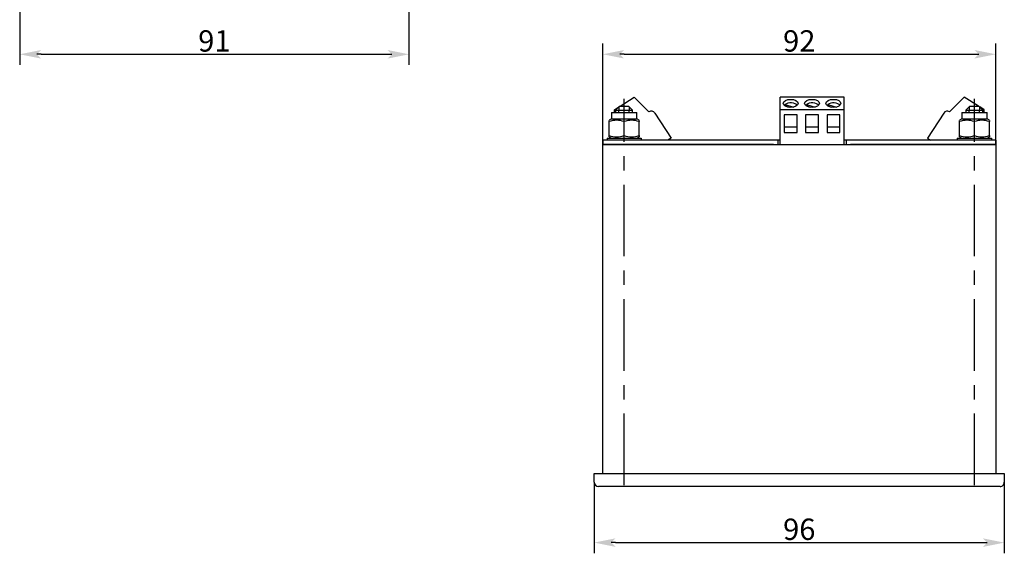
# Model space of a CAD drawing. Extents: x -66 to 438, y -24 to 335.
# Drawn here: x -42 to 189, y -24 to 101 of the extents above; entities that cross this region are included whole.
import ezdxf

# ---------------------------------------------------------------- set-up
doc = ezdxf.new("R2010")
doc.units = 0
doc.linetypes.add('CENTER_PER2_SCALE0_527196', pattern=[43.52000000000001, 16.73846153846154, -3.347692307692308, 3.347692307692308, -3.347692307692308, 16.73846153846154])
doc.layers.get('0').update_dxf_attribs({"linetype": 'CONTINUOUS'})
doc.layers.get('DEFPOINTS').update_dxf_attribs({"linetype": 'CONTINUOUS'})
doc.styles.add('TEXTSTYLE_1', font='T-FLEX Type A.TTF', dxfattribs={"oblique": 14.99999999999999, "height": 5})
doc.dimstyles.new('DIM_ST_3', dxfattribs={"dimtxt": 5, "dimasz": 5, "dimexe": 2.5, "dimexo": 0, "dimtad": 1, "dimdec": 0, "dimrnd": 0.5, "dimtxsty": 'TEXTSTYLE_1', "dimblk": 'ARROW_3_C7_STATUS', "dimcen": 0.09, "dimclrd": 7, "dimclre": 7, "dimclrt": 7, "dimazin": 3, "dimtfac": 1, "dimtdec": 0, "dimtmove": 0, "dimatfit": 3, "dimtvp": 1, "dimtolj": 1})
doc.dimstyles.new('DIM_ST_4', dxfattribs={"dimtxt": 5, "dimasz": 5, "dimexe": 2.5, "dimexo": 0, "dimtad": 1, "dimdec": 0, "dimrnd": 0.5, "dimtxsty": 'TEXTSTYLE_1', "dimblk": 'ARROW_3_C7_STATUS', "dimcen": 0.09, "dimclrd": 7, "dimclre": 7, "dimclrt": 7, "dimazin": 3, "dimtfac": 1, "dimtdec": 0, "dimtmove": 0, "dimatfit": 3, "dimtvp": 1, "dimtolj": 1})
doc.dimstyles.new('DIM_ST_5', dxfattribs={"dimtxt": 5, "dimasz": 5, "dimexe": 2.5, "dimexo": 0, "dimtad": 1, "dimdec": 0, "dimrnd": 0.5, "dimtxsty": 'TEXTSTYLE_1', "dimblk": 'ARROW_3_C7_STATUS', "dimcen": 0.09, "dimclrd": 7, "dimclre": 7, "dimclrt": 7, "dimazin": 3, "dimtfac": 1, "dimtdec": 0, "dimtmove": 0, "dimatfit": 3, "dimtvp": 1, "dimtolj": 1})

# ---------------------------------------------------------------- blocks, each defined once
blk = doc.blocks.new('ARROW_3_C7_STATUS')
at = {"color": 7, "linetype": 'CONTINUOUS'}
blk.add_line((-1, 0), (-0.8, 0), dxfattribs=at)
at = {"color": 7}
blk.add_solid([(-1, -0.2), (0, 0), (-0.8, 0), (-1, 0.2)], dxfattribs=at)
blk = doc.blocks.new('*D7')
at = {"color": 7}
for p, q in [((94.52960081702119, 71.50734921908696), (94.5296008170212, 95.13817044711432)), ((186.5296008170212, 71.50734921908696), (186.5296008170212, 95.13817044711429)), ((99.5296008170212, 92.63817044711432), (181.5296008170212, 92.63817044711429))]:
    blk.add_line(p, q, dxfattribs=at)
at = {"layer": 'DEFPOINTS', "color": 0}
for p in [(186.5296008170212, 92.63817044711429), (94.52960081702119, 71.50734921908696), (186.5296008170212, 71.50734921908696)]:
    blk.add_point(p, dxfattribs=at)
at = {"color": 7, "xscale": 5, "yscale": 5, "zscale": 5}
for p, rotation in [((94.5296008170212, 92.63817044711432), 180), ((186.5296008170212, 92.63817044711429), 360)]:
    blk.add_blockref('ARROW_3_C7_STATUS', p, dxfattribs=dict(at, rotation=rotation))
at = {"color": 7, "insert": (140.5296008170212, 95.7631704471143), "char_height": 5, "attachment_point": 5, "style": 'TEXTSTYLE_1'}
blk.add_mtext('\\A1;92{\\H0.5x;\\S^ ;}', dxfattribs=at)
blk = doc.blocks.new('*D8')
at = {"color": 7}
for p, q in [((92.52960081702119, -7.492650780913038), (92.52960081702119, -24.140000138518)), ((188.5296008170212, -7.492650780913038), (188.5296008170212, -24.14000013851802)), ((97.52960081702119, -21.640000138518), (183.5296008170212, -21.64000013851802))]:
    blk.add_line(p, q, dxfattribs=at)
at = {"layer": 'DEFPOINTS', "color": 0}
for p in [(92.52960081702119, -7.492650780913038), (188.5296008170212, -7.492650780913038), (188.5296008170212, -21.64000013851803)]:
    blk.add_point(p, dxfattribs=at)
at = {"color": 7, "xscale": 5, "yscale": 5, "zscale": 5}
for p, rotation in [((92.52960081702119, -21.640000138518), 180), ((188.5296008170212, -21.64000013851802), 360)]:
    blk.add_blockref('ARROW_3_C7_STATUS', p, dxfattribs=dict(at, rotation=rotation))
at = {"color": 7, "insert": (140.5296008170212, -18.51500013851801), "char_height": 5, "attachment_point": 5, "style": 'TEXTSTYLE_1'}
blk.add_mtext('\\A1;96{\\H0.5x;\\S^ ;}', dxfattribs=at)
blk = doc.blocks.new('*D9')
at = {"color": 7}
for p, q in [((49.17387308022872, 137.9213783148937), (49.1738730802287, 90.13816946784772)), ((-41.95694778675102, 121.4213783148936), (-41.95694778675102, 90.13816946784775)), ((-36.95694778675102, 92.63816946784775), (44.1738730802287, 92.63816946784772))]:
    blk.add_line(p, q, dxfattribs=at)
at = {"layer": 'DEFPOINTS', "color": 0}
for p in [(49.17387308022872, 137.9213783148937), (-41.95694778675102, 121.4213783148936), (49.1738730802287, 92.63816946784772)]:
    blk.add_point(p, dxfattribs=at)
at = {"color": 7, "xscale": 5, "yscale": 5, "zscale": 5}
for p, rotation in [((-41.95694778675102, 92.63816946784775), 180), ((49.1738730802287, 92.63816946784772), 360)]:
    blk.add_blockref('ARROW_3_C7_STATUS', p, dxfattribs=dict(at, rotation=rotation))
at = {"color": 7, "insert": (3.608462646738843, 95.76316946784773), "char_height": 5, "attachment_point": 5, "style": 'TEXTSTYLE_1'}
blk.add_mtext('\\A1;91{\\H0.5x;\\S^ ;}', dxfattribs=at)
blk = doc.blocks.new('СТРАНИЦА_1')
at = {"color": 7, "linetype": 'CONTINUOUS'}
for p, q in [((98.60016768680467, 80.50734921908702), (101.8932544812279, 82.63817008606676)), ((101.8932544812279, 82.63817008606676), (105.3415983369175, 79.14968019375712)), ((136.0296008170212, 79.6502880562017), (136.0296008170212, 82.63817008606671)), ((151.0296008170212, 82.6381700860667), (136.0296008170212, 82.63817008606671)), ((137.1864916448573, 80.9141078613018), (139.2303028763034, 80.27307408853753)), ((137.1864916448573, 80.53773233528374), (137.1864916448573, 80.9141078613018)), ((142.1864916448573, 80.9141078613018), (144.2303028763034, 80.27307408853753)), ((142.1864916448573, 80.53773233528374), (142.1864916448573, 80.9141078613018)), ((147.1864916448573, 80.9141078613018), (149.2303028763034, 80.27307408853753)), ((147.1864916448573, 80.53773233528374), (147.1864916448573, 80.9141078613018)), ((151.0296008170212, 79.6502880562017), (151.0296008170212, 82.6381700860667)), ((179.1659471528145, 82.6381700860667), (175.7176032971249, 79.14968019375705)), ((182.4590339472377, 80.50734921908699), (179.1659471528145, 82.6381700860667)), ((96.57960081702123, 79.00734921908696), (102.4796008170212, 79.00734921908696)), ((96.57960081702123, 79.00734921908696), (96.57960081702123, 77.50734921908696)), ((97.27561861689108, 79.65028805620176), (98.28689488908498, 80.30464329115075)), ((97.27561861689108, 79.00734921908696), (97.27561861689108, 79.65028805620176)), ((98.48960081702123, 80.50734921908702), (97.52960081702125, 79.547349219087)), ((97.52960081702125, 79.547349219087), (97.52960081702125, 79.00734921908696)), ((97.52960081702125, 79.547349219087), (99.52960081702125, 79.547349219087)), ((98.32960081702123, 80.34734921908702), (98.32960081702126, 79.547349219087)), ((98.32960081702126, 79.00734921908696), (98.32960081702126, 79.547349219087)), ((98.48960081702123, 80.50734921908702), (99.52960081702125, 80.50734921908702)), ((99.52960081702125, 80.50734921908702), (100.5696008170213, 80.50734921908702)), ((99.52960081702125, 79.547349219087), (101.5296008170212, 79.547349219087)), ((101.5296008170212, 79.547349219087), (100.5696008170213, 80.50734921908702)), ((100.7296008170212, 80.34734921908702), (100.7296008170212, 79.547349219087)), ((100.7296008170212, 79.00734921908696), (100.7296008170212, 79.547349219087)), ((101.5296008170212, 79.00734921908696), (101.5296008170212, 79.547349219087)), ((102.4796008170212, 77.50734921908696), (102.4796008170212, 79.00734921908696)), ((106.7244197722269, 78.85336131476224), (110.5271787193278, 72.97637021469718)), ((136.0296008170212, 71.50734921908695), (136.0296008170212, 79.6502880562017)), ((151.0296008170212, 79.6502880562017), (136.0296008170212, 79.6502880562017)), ((137.0296008170212, 78.48455747036138), (137.0296008170212, 74.31128594543554)), ((140.0296008170212, 78.48455747036138), (137.0296008170212, 78.48455747036138)), ((138.242942287966, 80.20638052985694), (137.1778564493187, 80.54044073216969)), ((140.0296008170212, 74.31128594543556), (140.0296008170212, 78.48455747036138)), ((142.0296008170212, 78.48455747036138), (142.0296008170212, 74.31128594543554)), ((145.0296008170212, 78.48455747036138), (142.0296008170212, 78.48455747036138)), ((143.242942287966, 80.20638052985694), (142.1778564493187, 80.54044073216969)), ((145.0296008170212, 74.31128594543556), (145.0296008170212, 78.48455747036138)), ((147.0296008170212, 78.48455747036138), (147.0296008170212, 74.31128594543554)), ((150.0296008170212, 78.48455747036138), (147.0296008170212, 78.48455747036138)), ((148.242942287966, 80.20638052985694), (147.1778564493187, 80.54044073216969)), ((150.0296008170212, 74.31128594543556), (150.0296008170212, 78.48455747036138)), ((151.0296008170212, 71.50734921908695), (151.0296008170212, 79.6502880562017)), ((174.3347818618155, 78.85336131476217), (170.5320229147146, 72.97637021469711)), ((178.5796008170212, 79.00734921908706), (184.4796008170212, 79.00734921908706)), ((178.5796008170212, 79.00734921908706), (178.5796008170212, 77.50734921908706)), ((180.4896008170212, 80.50734921908699), (179.5296008170212, 79.54734921908697)), ((179.5296008170212, 79.54734921908697), (181.5296008170212, 79.54734921908697)), ((179.5296008170212, 79.54734921908697), (179.5296008170212, 79.00734921908706)), ((180.3296008170212, 80.347349219087), (180.3296008170212, 79.54734921908697)), ((180.3296008170212, 79.00734921908706), (180.3296008170212, 79.54734921908697)), ((180.4896008170212, 80.50734921908699), (181.5296008170212, 80.50734921908699)), ((181.5296008170212, 80.50734921908699), (182.5696008170212, 80.50734921908699)), ((181.5296008170212, 79.54734921908697), (183.5296008170212, 79.54734921908697)), ((183.5296008170212, 79.54734921908697), (182.5696008170212, 80.50734921908699)), ((182.7296008170212, 80.347349219087), (182.7296008170212, 79.54734921908697)), ((182.7296008170212, 79.00734921908706), (182.7296008170212, 79.54734921908697)), ((183.7835830171513, 79.65028805620169), (182.7723067449577, 80.30464329115048)), ((183.5296008170212, 79.00734921908706), (183.5296008170212, 79.54734921908697)), ((183.7835830171513, 79.00734921908706), (183.7835830171513, 79.65028805620169)), ((184.4796008170212, 77.50734921908706), (184.4796008170212, 79.00734921908706)), ((96.57960081702123, 77.50734921908696), (96.02960081702122, 77.18980657103268)), ((96.02960081702122, 76.87719917986304), (96.02960081702122, 77.17189485848698)), ((96.02960081702122, 73.6374992583109), (96.02960081702122, 76.87719917986304)), ((96.57960081702123, 77.50734921908698), (102.4796008170212, 77.50734921908696)), ((99.52960081702122, 73.63749925831091), (99.52960081702122, 76.87719917986304)), ((103.0296008170212, 77.18980657103265), (102.4796008170212, 77.50734921908696)), ((103.0296008170212, 77.17384428602323), (103.0296008170212, 76.87719917986304)), ((103.0296008170212, 73.63749925831091), (103.0296008170212, 76.87719917986304)), ((178.5796008170212, 77.50734921908706), (178.0296008170212, 77.18980657103278)), ((178.0296008170212, 76.87719917986314), (178.0296008170212, 77.17189485848708)), ((178.0296008170212, 73.637499258311), (178.0296008170212, 76.87719917986314)), ((178.5796008170212, 77.50734921908706), (184.4796008170212, 77.50734921908706)), ((181.5296008170212, 73.63749925831101), (181.5296008170212, 76.87719917986314)), ((185.0296008170212, 77.18980657103276), (184.4796008170212, 77.50734921908706)), ((185.0296008170212, 77.17384428602332), (185.0296008170212, 76.87719917986314)), ((185.0296008170212, 73.63749925831101), (185.0296008170212, 76.87719917986314)), ((140.0296008170212, 75.58451609608593), (137.0296008170212, 75.58451609608593)), ((137.0296008170212, 74.31128594543554), (140.0296008170212, 74.31128594543556)), ((145.0296008170212, 75.58451609608593), (142.0296008170212, 75.58451609608593)), ((142.0296008170212, 74.31128594543554), (145.0296008170212, 74.31128594543556)), ((150.0296008170212, 75.58451609608593), (147.0296008170212, 75.58451609608593)), ((147.0296008170212, 74.31128594543554), (150.0296008170212, 74.31128594543556)), ((95.52960081702122, 72.50734921908696), (94.52960081702119, 72.50734921908696)), ((94.52960081702119, 72.50734921908696), (94.52960081702119, 71.50734921908696)), ((95.52960081702122, 71.50734921908696), (94.52960081702119, 71.50734921908696)), ((94.52960081702119, 71.50734921908696), (95.52960081702122, 71.50734921908696)), ((94.52960081702119, -5.492650780913038), (94.52960081702119, 71.50734921908696)), ((95.52960081702122, 73.00734921908696), (103.5296008170212, 73.00734921908696)), ((95.52960081702122, 73.00734921908696), (95.52960081702122, 72.50734921908696)), ((134.5296008170212, 72.50734921908696), (95.52960081702122, 72.50734921908696)), ((134.5296008170212, 71.50734921908696), (95.52960081702122, 71.50734921908696)), ((95.52960081702122, 71.50734921908696), (185.5296008170212, 71.50734921908696)), ((96.02960081702119, 73.34085415215074), (96.02960081702122, 73.6374992583109)), ((96.02960081702122, 73.32489186714128), (96.57960081702123, 73.00734921908696)), ((102.4796008170212, 73.00734921908696), (103.0296008170212, 73.3248918671413)), ((103.0296008170212, 73.63749925831091), (103.0296008170212, 73.34280357968697)), ((103.5296008170212, 73.00734921908696), (103.5296008170212, 72.50734921908696)), ((110.5271787193278, 72.97637021469718), (109.8023280897484, 72.50734921908696)), ((135.5296008170212, 72.50734921908696), (134.5296008170212, 72.50734921908696)), ((136.0296008170212, 72.50734921908696), (135.5296008170212, 72.50734921908696)), ((135.5296008170212, 72.50734921908696), (135.5296008170212, 71.50734921908696)), ((151.5296008170212, 72.50734921908696), (151.0296008170212, 72.50734921908696)), ((152.5296008170212, 72.50734921908696), (151.5296008170212, 72.50734921908696)), ((151.5296008170212, 72.50734921908696), (151.5296008170212, 71.50734921908696)), ((185.5296008170212, 72.50734921908696), (152.5296008170212, 72.50734921908696)), ((185.5296008170212, 71.50734921908696), (152.5296008170212, 71.50734921908696)), ((170.5320229147146, 72.97637021469711), (171.2568735442939, 72.50734921908696)), ((177.5296008170212, 73.00734921908696), (185.5296008170212, 73.00734921908696)), ((177.5296008170212, 73.00734921908696), (177.5296008170212, 72.50734921908696)), ((178.0296008170212, 73.34085415215084), (178.0296008170212, 73.637499258311)), ((178.0296008170212, 73.32489186714137), (178.5796008170212, 73.00734921908706)), ((184.4796008170212, 73.00734921908706), (185.0296008170212, 73.3248918671414)), ((185.0296008170212, 73.63749925831101), (185.0296008170212, 73.34280357968707)), ((185.5296008170212, 73.00734921908696), (185.5296008170212, 72.50734921908696)), ((186.5296008170212, 72.50734921908696), (185.5296008170212, 72.50734921908696)), ((186.5296008170212, 71.50734921908696), (185.5296008170212, 71.50734921908696)), ((185.5296008170212, 71.50734921908696), (186.5296008170212, 71.50734921908696)), ((186.5296008170212, 72.50734921908696), (186.5296008170212, 71.50734921908696)), ((186.5296008170212, 71.50734921908696), (186.5296008170212, -5.492650780913038)), ((92.52960081702119, -5.492650780913038), (93.52960081702119, -5.492650780913038)), ((92.52960081702119, -7.492650780913038), (92.52960081702119, -5.492650780913038)), ((93.52960081702119, -5.492650780913038), (187.5296008170212, -5.492650780913038)), ((187.5296008170212, -5.492650780913038), (188.5296008170212, -5.492650780913038)), ((188.5296008170212, -5.492650780913038), (188.5296008170212, -7.492650780913038)), ((187.5296008170212, -8.492650780913038), (93.52960081702119, -8.492650780913038))]:
    blk.add_line(p, q, dxfattribs=at)
at = {"color": 7, "linetype": 'CENTER_PER2_SCALE0_527196'}
for p, q in [((99.52960081702126, -8.199317447579668), (99.52960081702125, 82.17401588575369)), ((181.5296008170212, -8.199317447579697), (181.5296008170212, 82.17401588575366))]:
    blk.add_line(p, q, dxfattribs=at)
at = {"color": 7, "linetype": 'CONTINUOUS'}
for centre, radius, start, end in [((105.8848496150748, 78.31011003660497), 0.9999999999999997, 32.9052429229862, 122.9052429229877), ((175.1743520189676, 78.3101100366049), 1.000000000000001, 57.09475707701234, 147.0947570770107), ((97.77960081702122, 72.07683419867921), 5.109403483047312, 69.97038922836327, 110.0296107716367), ((101.2796008170212, 72.07683419867904), 5.109403483047482, 69.97038922836398, 110.0296107716364), ((179.7796008170212, 72.0768341986793), 5.109403483047329, 69.97038922836302, 110.0296107716367), ((183.2796008170212, 72.07683419867912), 5.109403483047497, 69.9703892283637, 110.029610771636), ((97.77960081702119, 78.4378642394949), 5.109403483047478, 249.970389228364, 290.029610771636), ((101.2796008170212, 78.43786423949471), 5.109403483047303, 249.9703892283626, 290.0296107716364), ((179.7796008170212, 78.43786423949481), 5.109403483047295, 249.9703892283632, 290.0296107716371), ((183.2796008170212, 78.43786423949476), 5.109403483047252, 249.9703892283627, 290.029610771637), ((93.52960081702119, -7.492650780913038), 1, 180, 269.9999999999996), ((187.5296008170212, -7.492650780913038), 1, 269.9999999999996, 0)]:
    blk.add_arc(centre, radius, start, end, dxfattribs=at)
for centre in [(138.5296008170212, 81.1442290711342), (143.5296008170212, 81.1442290711342), (148.5296008170212, 81.1442290711342)]:
    blk.add_ellipse(centre, major_axis=(-1.75, 0), ratio=0.5432512781572753, dxfattribs=at)
for centre, major_axis, ratio, start_param, end_param in [((138.5296008170212, 80.30465891398205), (1.75, 0), 0.5432512781572753, 0.457334875374219, 2.445714354263469), ((143.5296008170212, 80.30465891398205), (1.750000000000028, 0), 0.5432512781572664, 0.4573348753741913, 2.445714354263461), ((148.5296008170212, 80.30465891398205), (1.750000000000028, 0), 0.5432512781572664, 0.4573348753741776, 2.445714354263461)]:
    blk.add_ellipse(centre, major_axis=major_axis, ratio=ratio, start_param=start_param, end_param=end_param, dxfattribs=at)
for base, p1, p2, dimstyle, picture, middle in [((49.1738730802287, 92.63816946784772), (-41.95694778675102, 121.4213783148936), (49.17387308022872, 137.9213783148937), 'DIM_ST_5', '*D9', (3.608462646738842, 92.63816946784773)), ((186.5296008170212, 92.63817044711429), (94.52960081702119, 71.50734921908696), (186.5296008170212, 71.50734921908696), 'DIM_ST_3', '*D7', (140.5296008170212, 92.6381704471143)), ((188.5296008170212, -21.64000013851802), (92.52960081702119, -7.492650780913038), (188.5296008170212, -7.492650780913038), 'DIM_ST_4', '*D8', (140.5296008170212, -21.64000013851801))]:
    dim = blk.add_linear_dim(base=base, p1=p1, p2=p2, text='<>{\\H0.5x;\\S^ ;}', dimstyle=dimstyle)
    dim.commit()
    dim.dimension.update_dxf_attribs({"geometry": picture, "text_midpoint": middle, "dimtype": 160})

msp = doc.modelspace()

# ---------------------------------------------------------------- block references
msp.add_blockref('СТРАНИЦА_1', (0, 0))

doc.saveas('drawing.dxf')
